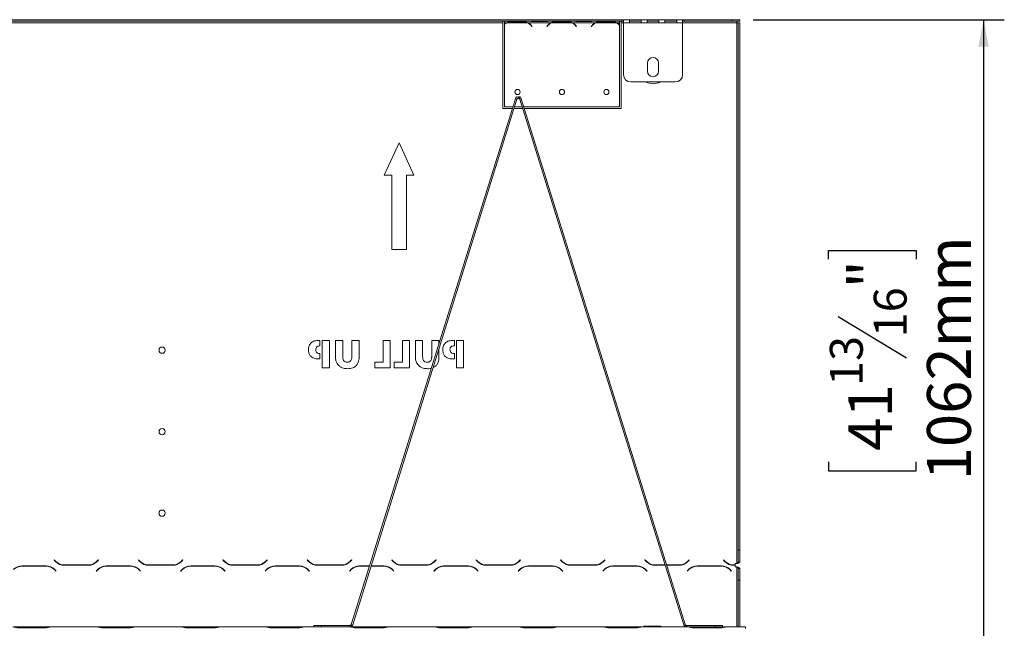
# Model space of a CAD drawing. Units: millimetres. Extents: x 55 to 5472, y 135 to 3645.
# Drawn here: x 4522 to 5472, y 2893 to 3479 of the extents above; entities that cross this region are included whole.
import ezdxf

# ---------------------------------------------------------------- set-up
doc = ezdxf.new("R2010")
doc.units = ezdxf.units.MM
doc.header["$LTSCALE"] = 20
doc.layers.add('FORMAT', color=7, linetype='Continuous')
doc.styles.add('SLDTEXTSTYLE0', font='TXT', dxfattribs={"width": 0.75})
doc.dimstyles.new('SLDDIMSTYLE0', dxfattribs={"dimtxt": 42.333333, "dimasz": 26, "dimexe": 0, "dimexo": 0.0625, "dimgap": 10.583333, "dimtad": 1, "dimdec": 0, "dimlfac": 0.7, "dimrnd": 1e-09, "dimzin": 12, "dimdsep": 46, "dimtxsty": 'SLDTEXTSTYLE0', "dimsah": 1, "dimcen": 0.09, "dimadec": 0, "dimazin": 3, "dimtfac": 1, "dimtdec": 0, "dimtofl": 0, "dimtmove": 0, "dimatfit": 3, "dimfxl": 1, "dimfrac": 2, "dimtolj": 1, "dimtzin": 12, "dimarcsym": 0})

# ---------------------------------------------------------------- blocks, each defined once
blk = doc.blocks.new('_D_11')
at = {"layer": 'FORMAT', "color": 7, "transparency": 16777216}
for p, q in [((5229.76, 3479.37), (5472.19, 3479.37)), ((5452.19, 3479.37), (5452.19, 1962.89)), ((5302.5, 3248.45), (5302.5, 3257.04)), ((5302.5, 3257.04), (5387.16, 3257.04)), ((5387.16, 3257.04), (5387.16, 3248.45)), ((5311.84, 3193.11), (5377.81, 3153.53)), ((5302.5, 3053.11), (5302.5, 3044.53)), ((5387.16, 3044.53), (5387.16, 3053.11)), ((5302.5, 3044.53), (5387.16, 3044.53)), ((5293.19, 1962.89), (5472.19, 1962.89))]:
    blk.add_line(p, q, dxfattribs=at)
for points in [[(5452.19, 3479.37), (5447.19, 3453.37), (5457.19, 3453.37)], [(5452.19, 1962.89), (5457.19, 1988.89), (5447.19, 1988.89)]]:
    blk.add_solid(points, dxfattribs=at)
at = {"layer": 'FORMAT', "color": 7, "transparency": 16777216, "attachment_point": 1, "rotation": 90, "style": 'SLDTEXTSTYLE0'}
for s, insert, char_height in [('1062mm', (5397.62, 3035.3), 42.333), ('"', (5321.6, 3220.24), 42.33), ('16', (5346.23, 3173.32), 31.75), ('13', (5303.9, 3126.4), 31.75), ('41', (5321.6, 3063.84), 42.333)]:
    blk.add_mtext(s, dxfattribs=dict(at, insert=insert, char_height=char_height))

msp = doc.modelspace()

# ---------------------------------------------------------------- linework, layer by layer
at = {"color": 7, "linetype": 'Continuous', "lineweight": 15}
for p, q in [((3644.76, 3479.37), (5103.33, 3479.37)), ((3644.76, 3477.94), (5103.33, 3477.94)), ((4431.19, 3476.51), (4988.33, 3476.51)), ((4988.33, 3476.51), (4988.33, 3477.94)), ((4988.33, 3393.65), (4988.33, 3476.51)), ((4990.04, 3476.51), (4990.04, 3477.94)), ((4992, 3476.51), (4990.04, 3476.51)), ((4990.04, 3475.14), (4990.04, 3476.51)), ((5012.05, 3476.51), (4992.61, 3476.51)), ((5007.09, 3477.45), (4997.57, 3477.45)), ((5034.85, 3476.51), (5012.67, 3476.51)), ((5019, 3477.59), (5019, 3477.94)), ((5019, 3477.59), (5028.52, 3477.59)), ((5028.52, 3477.59), (5028.52, 3477.94)), ((5054.91, 3476.51), (5035.46, 3476.51)), ((5049.95, 3477.45), (5040.43, 3477.45)), ((5077.71, 3476.51), (5055.52, 3476.51)), ((5061.86, 3477.59), (5061.86, 3477.94)), ((5061.86, 3477.59), (5071.38, 3477.59)), ((5071.38, 3477.59), (5071.38, 3477.94)), ((5097.77, 3476.51), (5078.32, 3476.51)), ((5092.81, 3477.45), (5083.28, 3477.45)), ((5100.9, 3476.51), (5098.38, 3476.51)), ((5100.9, 3477.94), (5100.9, 3476.51)), ((5100.9, 3476.51), (5100.9, 3474.6)), ((5102.62, 3477.94), (5102.62, 3476.51)), ((5102.62, 3476.51), (5102.62, 3393.65)), ((5103.33, 3477.94), (5103.33, 3479.37)), ((5104.76, 3479.37), (5103.33, 3479.37)), ((5103.33, 3477.94), (5104.76, 3477.94)), ((5104.76, 3476.51), (5104.76, 3479.37)), ((5104.76, 3479.37), (5110.47, 3479.37)), ((5104.76, 3426.51), (5104.76, 3476.51)), ((5104.76, 3476.51), (5110.47, 3476.51)), ((5110.47, 3476.51), (5110.47, 3479.37)), ((5110.47, 3479.37), (5121.9, 3479.37)), ((5110.47, 3477.94), (5121.9, 3477.94)), ((5121.9, 3476.51), (5110.47, 3476.51)), ((5121.9, 3479.37), (5121.9, 3476.51)), ((5121.9, 3479.37), (5127.62, 3479.37)), ((5121.9, 3476.51), (5127.62, 3476.51)), ((5127.62, 3476.51), (5127.62, 3479.37)), ((5127.62, 3479.37), (5139.04, 3479.37)), ((5139.04, 3477.94), (5127.62, 3477.94)), ((5139.04, 3476.51), (5127.62, 3476.51)), ((5139.04, 3479.37), (5144.76, 3479.37)), ((5139.04, 3479.37), (5139.04, 3476.51)), ((5139.04, 3476.51), (5144.76, 3476.51)), ((5144.76, 3476.51), (5144.76, 3479.37)), ((5144.76, 3479.37), (5156.19, 3479.37)), ((5144.76, 3477.94), (5156.19, 3477.94)), ((5156.19, 3476.51), (5144.76, 3476.51)), ((5156.19, 3479.37), (5161.9, 3479.37)), ((5156.19, 3479.37), (5156.19, 3476.51)), ((5156.19, 3476.51), (5161.9, 3476.51)), ((5161.9, 3479.37), (5161.9, 3476.51)), ((5163.33, 3479.37), (5161.9, 3479.37)), ((5161.9, 3477.94), (5163.33, 3477.94)), ((5161.9, 3476.51), (5161.9, 3426.51)), ((5163.33, 3477.94), (5163.33, 3479.37)), ((5163.33, 3479.37), (5209.76, 3479.37)), ((5163.33, 3477.94), (5209.76, 3477.94)), ((5209.76, 3477.94), (5209.76, 3479.37)), ((5209.76, 3479.37), (5216.9, 3479.37)), ((5216.9, 3477.94), (5209.76, 3477.94)), ((5214.04, 3477.94), (5214.04, 3476.51)), ((5215.47, 3476.51), (5214.04, 3476.51)), ((5214.04, 3476.51), (5214.04, 2955.05)), ((5216.9, 3476.51), (5215.47, 3476.51)), ((5215.47, 3476.51), (5215.47, 2967.9)), ((5216.9, 3479.37), (5216.9, 3477.94)), ((5216.9, 3476.51), (5216.9, 2967.9)), ((4990.04, 3395.42), (4990.04, 3474.75)), ((5016.4, 3472.78), (5015.63, 3473.7)), ((5015.85, 3473.88), (5016.62, 3472.96)), ((5016.62, 3472.96), (5016.4, 3472.78)), ((5030.9, 3472.96), (5031.67, 3473.88)), ((5031.12, 3472.78), (5030.9, 3472.96)), ((5031.89, 3473.7), (5031.12, 3472.78)), ((5059.25, 3472.78), (5058.48, 3473.7)), ((5058.7, 3473.88), (5059.47, 3472.96)), ((5059.47, 3472.96), (5059.25, 3472.78)), ((5073.76, 3472.96), (5074.53, 3473.88)), ((5073.98, 3472.78), (5073.76, 3472.96)), ((5074.75, 3473.7), (5073.98, 3472.78)), ((5100.9, 3474.19), (5100.9, 3395.42)), ((5127.97, 3429.72), (5127.97, 3437.58)), ((5138.69, 3437.58), (5138.69, 3429.72)), ((5154.76, 3419.37), (5111.9, 3419.37)), ((5000.64, 3403.09), (4842.22, 2896.35)), ((5002, 3402.67), (4843.59, 2895.93)), ((5000.64, 3403.09), (5001.24, 3405)), ((5000.64, 3403.09), (5002, 3402.67)), ((5001.24, 3405), (5002.02, 3404.76)), ((5003.57, 3403.65), (5003.77, 3405.07)), ((5004.13, 3404.58), (5005.5, 3405)), ((5004.73, 3402.67), (5004.13, 3404.58)), ((5006.09, 3403.09), (5004.73, 3402.67)), ((5163.03, 2895.97), (5004.73, 3402.67)), ((5006.09, 3403.09), (5005.5, 3405)), ((5164.4, 2896.39), (5006.09, 3403.09)), ((4997.69, 3393.65), (4988.33, 3393.65)), ((4998.24, 3395.42), (4990.04, 3395.42)), ((5007.54, 3393.65), (4999.18, 3393.65)), ((5006.99, 3395.42), (4999.74, 3395.42)), ((5100.9, 3395.42), (5008.49, 3395.42)), ((5102.62, 3393.65), (5009.04, 3393.65)), ((4874.04, 3329.37), (4888.33, 3360.8)), ((4888.33, 3360.8), (4902.62, 3329.37)), ((4881.19, 3329.37), (4874.04, 3329.37)), ((4881.19, 3257.94), (4881.19, 3329.37)), ((4895.47, 3329.37), (4895.47, 3257.94)), ((4902.62, 3329.37), (4895.47, 3329.37)), ((4895.47, 3257.94), (4881.19, 3257.94)), ((4812.01, 3170.07), (4810.15, 3170.07)), ((4811.8, 3164.93), (4812.01, 3164.93)), ((4812.01, 3164.93), (4812.01, 3170.07)), ((4821.12, 3170.07), (4814.15, 3170.07)), ((4814.15, 3170.07), (4814.15, 3143.65)), ((4821.12, 3143.65), (4821.12, 3170.07)), ((4833.97, 3170.07), (4827, 3170.07)), ((4827, 3170.07), (4827, 3154.81)), ((4833.97, 3155.88), (4833.97, 3170.07)), ((4849.74, 3170.07), (4842.77, 3170.07)), ((4842.77, 3170.07), (4842.77, 3155.88)), ((4849.74, 3154.81), (4849.74, 3170.07)), ((4879.83, 3170.07), (4872.86, 3170.07)), ((4872.86, 3170.07), (4872.86, 3149.16)), ((4879.83, 3143.65), (4879.83, 3170.07)), ((4898.54, 3170.07), (4891.57, 3170.07)), ((4891.57, 3170.07), (4891.57, 3149.16)), ((4898.54, 3143.65), (4898.54, 3170.07)), ((4911.02, 3170.07), (4904.04, 3170.07)), ((4904.04, 3170.07), (4904.04, 3154.81)), ((4911.02, 3155.88), (4911.02, 3170.07)), ((4926.79, 3170.07), (4919.82, 3170.07)), ((4919.82, 3170.07), (4919.82, 3155.88)), ((4926.79, 3166.87), (4926.79, 3170.07)), ((4941.67, 3170.07), (4939.67, 3170.07)), ((4941.31, 3164.93), (4941.67, 3164.93)), ((4941.67, 3164.93), (4941.67, 3170.07)), ((4950.64, 3170.07), (4943.67, 3170.07)), ((4943.67, 3170.07), (4943.67, 3143.65)), ((4950.64, 3143.65), (4950.64, 3170.07)), ((4812.01, 3157.6), (4811.81, 3157.6)), ((4812.01, 3152.46), (4812.01, 3157.6)), ((4926.79, 3154.81), (4926.79, 3162.09)), ((4941.67, 3157.6), (4941.33, 3157.6)), ((4941.67, 3152.46), (4941.67, 3157.6)), ((4809.87, 3152.46), (4812.01, 3152.46)), ((4872.86, 3149.16), (4864.79, 3149.16)), ((4864.79, 3149.16), (4864.79, 3143.65)), ((4891.57, 3149.16), (4883.5, 3149.16)), ((4883.5, 3149.16), (4883.5, 3143.65)), ((4939.38, 3152.46), (4941.67, 3152.46)), ((4814.15, 3143.65), (4821.12, 3143.65)), ((4864.79, 3143.65), (4879.83, 3143.65)), ((4883.5, 3143.65), (4898.54, 3143.65)), ((4943.67, 3143.65), (4950.64, 3143.65)), ((5216.9, 2967.9), (5215.47, 2967.9)), ((5215.47, 2967.9), (5215.47, 2956.47)), ((5216.9, 2967.9), (5216.9, 2956.47)), ((4555.47, 2958.47), (4555.68, 2958.68)), ((4557.13, 2956.82), (4555.47, 2958.47)), ((4555.68, 2958.68), (4557.24, 2957.11)), ((4596.56, 2957.11), (4598.13, 2958.68)), ((4598.33, 2958.47), (4596.68, 2956.82)), ((4598.13, 2958.68), (4598.33, 2958.47)), ((4636.9, 2958.47), (4637.1, 2958.68)), ((4638.55, 2956.82), (4636.9, 2958.47)), ((4637.1, 2958.68), (4638.67, 2957.11)), ((4677.99, 2957.11), (4679.56, 2958.68)), ((4679.76, 2958.47), (4678.11, 2956.82)), ((4679.56, 2958.68), (4679.76, 2958.47)), ((4718.33, 2958.47), (4718.53, 2958.68)), ((4719.98, 2956.82), (4718.33, 2958.47)), ((4718.53, 2958.68), (4720.1, 2957.11)), ((4759.42, 2957.11), (4760.99, 2958.68)), ((4761.19, 2958.47), (4759.54, 2956.82)), ((4760.99, 2958.68), (4761.19, 2958.47)), ((4799.76, 2958.47), (4799.96, 2958.68)), ((4801.41, 2956.82), (4799.76, 2958.47)), ((4799.96, 2958.68), (4801.53, 2957.11)), ((4840.85, 2957.11), (4842.41, 2958.68)), ((4842.62, 2958.47), (4840.96, 2956.82)), ((4842.41, 2958.68), (4842.62, 2958.47)), ((4881.19, 2958.47), (4881.39, 2958.68)), ((4882.84, 2956.82), (4881.19, 2958.47)), ((4881.39, 2958.68), (4882.96, 2957.11)), ((4922.27, 2957.11), (4923.84, 2958.68)), ((4924.04, 2958.47), (4922.39, 2956.82)), ((4923.84, 2958.68), (4924.04, 2958.47)), ((4962.62, 2958.47), (4962.82, 2958.68)), ((4964.27, 2956.82), (4962.62, 2958.47)), ((4962.82, 2958.68), (4964.39, 2957.11)), ((5003.7, 2957.11), (5005.27, 2958.68)), ((5005.47, 2958.47), (5003.82, 2956.82)), ((5005.27, 2958.68), (5005.47, 2958.47)), ((5044.04, 2958.47), (5044.25, 2958.68)), ((5045.7, 2956.82), (5044.04, 2958.47)), ((5044.25, 2958.68), (5045.82, 2957.11)), ((5085.13, 2957.11), (5086.7, 2958.68)), ((5086.9, 2958.47), (5085.25, 2956.82)), ((5086.7, 2958.68), (5086.9, 2958.47)), ((5125.47, 2958.47), (5125.68, 2958.68)), ((5127.13, 2956.82), (5125.47, 2958.47)), ((5125.68, 2958.68), (5127.24, 2957.11)), ((5166.56, 2957.11), (5168.13, 2958.68)), ((5168.33, 2958.47), (5166.68, 2956.82)), ((5168.13, 2958.68), (5168.33, 2958.47)), ((5201.19, 2958.47), (5201.39, 2958.68)), ((5202.84, 2956.82), (5201.19, 2958.47)), ((5201.39, 2958.68), (5202.96, 2957.11)), ((5212.62, 2955.05), (5214.04, 2955.05)), ((5212.62, 2955.05), (5212.62, 2953.76)), ((5215.47, 2956.47), (5216.9, 2956.47)), ((4524.49, 2952.9), (4547.88, 2952.9)), ((4547.76, 2952.62), (4524.61, 2952.62)), ((4557.41, 2947.7), (4555.85, 2949.27)), ((4555.96, 2949.56), (4557.62, 2947.9)), ((4557.62, 2947.9), (4557.41, 2947.7)), ((4588.6, 2953.47), (4565.21, 2953.47)), ((4565.33, 2953.76), (4588.48, 2953.76)), ((4596.19, 2947.9), (4597.84, 2949.56)), ((4596.39, 2947.7), (4596.19, 2947.9)), ((4597.96, 2949.27), (4596.39, 2947.7)), ((4605.92, 2952.9), (4629.31, 2952.9)), ((4629.19, 2952.62), (4606.04, 2952.62)), ((4638.84, 2947.7), (4637.27, 2949.27)), ((4637.39, 2949.56), (4639.04, 2947.9)), ((4639.04, 2947.9), (4638.84, 2947.7)), ((4670.03, 2953.47), (4646.64, 2953.47)), ((4646.75, 2953.76), (4669.91, 2953.76)), ((4677.62, 2947.9), (4679.27, 2949.56)), ((4677.82, 2947.7), (4677.62, 2947.9)), ((4679.39, 2949.27), (4677.82, 2947.7)), ((4687.35, 2952.9), (4710.74, 2952.9)), ((4710.62, 2952.62), (4687.47, 2952.62)), ((4720.27, 2947.7), (4718.7, 2949.27)), ((4718.82, 2949.56), (4720.47, 2947.9)), ((4720.47, 2947.9), (4720.27, 2947.7)), ((4751.45, 2953.47), (4728.06, 2953.47)), ((4728.18, 2953.76), (4751.34, 2953.76)), ((4759.04, 2947.9), (4760.7, 2949.56)), ((4759.25, 2947.7), (4759.04, 2947.9)), ((4760.82, 2949.27), (4759.25, 2947.7)), ((4768.78, 2952.9), (4792.17, 2952.9)), ((4792.05, 2952.62), (4768.9, 2952.62)), ((4801.7, 2947.7), (4800.13, 2949.27)), ((4800.25, 2949.56), (4801.9, 2947.9)), ((4801.9, 2947.9), (4801.7, 2947.7)), ((4832.88, 2953.47), (4809.49, 2953.47)), ((4809.61, 2953.76), (4832.76, 2953.76)), ((4840.47, 2947.9), (4842.13, 2949.56)), ((4840.68, 2947.7), (4840.47, 2947.9)), ((4842.24, 2949.27), (4840.68, 2947.7)), ((4850.21, 2952.9), (4859.9, 2952.9)), ((4859.81, 2952.62), (4850.33, 2952.62)), ((4873.48, 2952.62), (4861.31, 2952.62)), ((4861.4, 2952.9), (4873.6, 2952.9)), ((4883.13, 2947.7), (4881.56, 2949.27)), ((4881.68, 2949.56), (4883.33, 2947.9)), ((4883.33, 2947.9), (4883.13, 2947.7)), ((4914.31, 2953.47), (4890.92, 2953.47)), ((4891.04, 2953.76), (4914.19, 2953.76)), ((4921.9, 2947.9), (4923.55, 2949.56)), ((4922.1, 2947.7), (4921.9, 2947.9)), ((4923.67, 2949.27), (4922.1, 2947.7)), ((4931.64, 2952.9), (4955.03, 2952.9)), ((4954.91, 2952.62), (4931.75, 2952.62)), ((4964.56, 2947.7), (4962.99, 2949.27)), ((4963.11, 2949.56), (4964.76, 2947.9)), ((4964.76, 2947.9), (4964.56, 2947.7)), ((4995.74, 2953.47), (4972.35, 2953.47)), ((4972.47, 2953.76), (4995.62, 2953.76)), ((5003.33, 2947.9), (5004.98, 2949.56)), ((5003.53, 2947.7), (5003.33, 2947.9)), ((5005.1, 2949.27), (5003.53, 2947.7)), ((5013.06, 2952.9), (5036.45, 2952.9)), ((5036.34, 2952.62), (5013.18, 2952.62)), ((5045.99, 2947.7), (5044.42, 2949.27)), ((5044.54, 2949.56), (5046.19, 2947.9)), ((5046.19, 2947.9), (5045.99, 2947.7)), ((5077.17, 2953.47), (5053.78, 2953.47)), ((5053.9, 2953.76), (5077.05, 2953.76)), ((5084.76, 2947.9), (5086.41, 2949.56)), ((5084.96, 2947.7), (5084.76, 2947.9)), ((5086.53, 2949.27), (5084.96, 2947.7)), ((5094.49, 2952.9), (5117.88, 2952.9)), ((5117.76, 2952.62), (5094.61, 2952.62)), ((5127.41, 2947.7), (5125.85, 2949.27)), ((5125.96, 2949.56), (5127.62, 2947.9)), ((5127.62, 2947.9), (5127.41, 2947.7)), ((5145.07, 2953.47), (5135.21, 2953.47)), ((5135.33, 2953.76), (5144.98, 2953.76)), ((5146.47, 2953.76), (5158.48, 2953.76)), ((5158.6, 2953.47), (5146.56, 2953.47)), ((5166.19, 2947.9), (5167.84, 2949.56)), ((5166.39, 2947.7), (5166.19, 2947.9)), ((5167.96, 2949.27), (5166.39, 2947.7)), ((5175.92, 2952.9), (5199.31, 2952.9)), ((5199.19, 2952.62), (5176.04, 2952.62)), ((5208.84, 2947.7), (5207.27, 2949.27)), ((5207.39, 2949.56), (5209.04, 2947.9)), ((5209.04, 2947.9), (5208.84, 2947.7)), ((5212.62, 2953.47), (5210.92, 2953.47)), ((5211.04, 2953.76), (5212.62, 2953.76)), ((5212.62, 2953.47), (5212.62, 2951.9)), ((5214.04, 2951.9), (5212.62, 2951.9)), ((5215.47, 2950.47), (5216.9, 2950.47)), ((5215.47, 2950.47), (5215.47, 2939.05)), ((5216.9, 2950.47), (5216.9, 2939.05)), ((5216.9, 2939.05), (5215.47, 2939.05)), ((5215.47, 2939.05), (5215.47, 2893.96)), ((5216.9, 2939.05), (5216.9, 2893.96)), ((4522.47, 2893.96), (4516.28, 2893.96)), ((4522.35, 2892.98), (4545.74, 2892.98)), ((4545.62, 2893.96), (4522.47, 2893.96)), ((4551.81, 2893.96), (4545.62, 2893.96)), ((4552.38, 2893.96), (4551.81, 2893.96)), ((4552.35, 2893.96), (4597.17, 2893.96)), ((4597.71, 2893.96), (4597.17, 2893.96)), ((4603.9, 2893.96), (4597.71, 2893.96)), ((4603.78, 2892.98), (4627.17, 2892.98)), ((4627.05, 2893.96), (4603.9, 2893.96)), ((4633.24, 2893.96), (4627.05, 2893.96)), ((4633.81, 2893.96), (4633.24, 2893.96)), ((4633.78, 2893.96), (4678.6, 2893.96)), ((4679.14, 2893.96), (4678.6, 2893.96)), ((4685.33, 2893.96), (4679.14, 2893.96)), ((4685.21, 2892.98), (4708.6, 2892.98)), ((4708.48, 2893.96), (4685.33, 2893.96)), ((4714.67, 2893.96), (4708.48, 2893.96)), ((4715.24, 2893.96), (4714.67, 2893.96)), ((4715.21, 2893.96), (4760.03, 2893.96)), ((4760.57, 2893.96), (4760.03, 2893.96)), ((4766.75, 2893.96), (4760.57, 2893.96)), ((4766.64, 2892.98), (4790.03, 2892.98)), ((4789.91, 2893.96), (4766.75, 2893.96)), ((4796.09, 2893.96), (4789.91, 2893.96)), ((4796.67, 2893.96), (4796.09, 2893.96)), ((4796.64, 2893.96), (4841.45, 2893.96)), ((4806.22, 2893.96), (4806.22, 2895.36)), ((4806.22, 2895.36), (4813.36, 2895.35)), ((4840.86, 2895.35), (4813.36, 2895.35)), ((4842, 2893.96), (4841.45, 2893.96)), ((4841.65, 2894.03), (4841.65, 2893.96)), ((4842.79, 2894.67), (4841.82, 2895.72)), ((4842.22, 2896.35), (4841.99, 2895.6)), ((4843.35, 2895.17), (4841.99, 2895.6)), ((4848.18, 2893.96), (4842, 2893.96)), ((4842.22, 2896.35), (4843.59, 2895.93)), ((4843.59, 2895.93), (4843.35, 2895.17)), ((4848.06, 2892.98), (4871.45, 2892.98)), ((4871.34, 2893.96), (4848.18, 2893.96)), ((4877.52, 2893.96), (4871.34, 2893.96)), ((4878.1, 2893.96), (4877.52, 2893.96)), ((4878.06, 2893.96), (4922.88, 2893.96)), ((4923.42, 2893.96), (4922.88, 2893.96)), ((4929.61, 2893.96), (4923.42, 2893.96)), ((4929.49, 2892.98), (4952.88, 2892.98)), ((4952.76, 2893.96), (4929.61, 2893.96)), ((4958.95, 2893.96), (4952.76, 2893.96)), ((4959.53, 2893.96), (4958.95, 2893.96)), ((4959.49, 2893.96), (5004.31, 2893.96)), ((5004.85, 2893.96), (5004.31, 2893.96)), ((5011.04, 2893.96), (5004.85, 2893.96)), ((5010.92, 2892.98), (5034.31, 2892.98)), ((5034.19, 2893.96), (5011.04, 2893.96)), ((5040.38, 2893.96), (5034.19, 2893.96)), ((5040.95, 2893.96), (5040.38, 2893.96)), ((5040.92, 2893.96), (5085.74, 2893.96)), ((5086.28, 2893.96), (5085.71, 2893.96)), ((5092.47, 2893.96), (5086.28, 2893.96)), ((5092.35, 2892.98), (5115.74, 2892.98)), ((5115.62, 2893.96), (5092.47, 2893.96)), ((5121.81, 2893.96), (5115.62, 2893.96)), ((5122.38, 2893.96), (5121.81, 2893.96)), ((5122.35, 2893.96), (5167.17, 2893.96)), ((5124.37, 2894.68), (5124.37, 2893.96)), ((5124.37, 2894.68), (5128.49, 2894.68)), ((5128.49, 2894.68), (5128.49, 2893.96)), ((5128.49, 2894.68), (5136.74, 2894.68)), ((5136.74, 2894.68), (5136.74, 2893.96)), ((5136.74, 2894.68), (5140.86, 2894.68)), ((5140.86, 2894.68), (5140.86, 2893.96)), ((5163.03, 2895.97), (5164.4, 2896.39)), ((5163.29, 2895.15), (5163.03, 2895.97)), ((5163.29, 2895.15), (5164.65, 2895.57)), ((5163.91, 2894.64), (5164.84, 2895.73)), ((5164.65, 2895.57), (5164.4, 2896.39)), ((5165.04, 2894.05), (5165.04, 2893.96)), ((5165.76, 2893.96), (5165.76, 2895.39)), ((5193.33, 2895.39), (5165.76, 2895.39)), ((5167.71, 2893.96), (5167.14, 2893.96)), ((5173.9, 2893.96), (5167.71, 2893.96)), ((5173.78, 2892.98), (5197.17, 2892.98)), ((5197.05, 2893.96), (5173.9, 2893.96)), ((5193.33, 2893.96), (5193.33, 2895.39)), ((5193.33, 2895.39), (5200.47, 2895.39)), ((5203.24, 2893.96), (5197.05, 2893.96)), ((5200.47, 2895.39), (5200.47, 2893.96)), ((5203.78, 2893.96), (5203.24, 2893.96)), ((5203.78, 2893.96), (5222.62, 2893.96)), ((5222.62, 2893.96), (5222.62, 2892.41))]:
    msp.add_line(p, q, dxfattribs=at)
at = {"color": 8, "linetype": 'Continuous', "lineweight": 15}
for p, q in [((5102.62, 3476.51), (5104.76, 3476.51)), ((5161.9, 3476.51), (5214.04, 3476.51)), ((5214.04, 2951.9), (5214.04, 2893.96)), ((4522.47, 2892.98), (4522.47, 2893.96)), ((4545.62, 2892.98), (4545.62, 2893.96)), ((4603.9, 2892.98), (4603.9, 2893.96)), ((4627.05, 2892.98), (4627.05, 2893.96)), ((4685.33, 2892.98), (4685.33, 2893.96)), ((4708.48, 2892.98), (4708.48, 2893.96)), ((4766.75, 2892.98), (4766.75, 2893.96)), ((4789.91, 2892.98), (4789.91, 2893.96)), ((4813.36, 2895.35), (4813.36, 2893.96)), ((4840.86, 2895.35), (4840.86, 2893.96)), ((4848.18, 2892.98), (4848.18, 2893.96)), ((4871.34, 2892.98), (4871.34, 2893.96)), ((4929.61, 2892.98), (4929.61, 2893.96)), ((4952.76, 2892.98), (4952.76, 2893.96)), ((5011.04, 2892.98), (5011.04, 2893.96)), ((5034.19, 2892.98), (5034.19, 2893.96)), ((5092.47, 2892.98), (5092.47, 2893.96)), ((5115.62, 2892.98), (5115.62, 2893.96)), ((5173.9, 2892.98), (5173.9, 2893.96)), ((5197.05, 2892.98), (5197.05, 2893.96))]:
    msp.add_line(p, q, dxfattribs=at)
at = {"color": 7, "linetype": 'Continuous', "lineweight": 15}
for centre, radius in [((5002.62, 3409.7), 2.5), ((5045.47, 3409.7), 2.5), ((5088.33, 3409.7), 2.5), ((4659.76, 3160.8), 3), ((4659.76, 3082.22), 3), ((4659.76, 3003.65), 3)]:
    msp.add_circle(centre, radius, dxfattribs=at)
for centre, radius, start, end in [((4997.57, 3466.53), 11.14, 116.44296, 132.47715), ((4997.57, 3466.53), 11.43, 119.19159, 131.17901), ((4997.57, 3466.53), 11.14, 99.44988, 116.44296), ((5007.09, 3466.53), 11.14, 63.55704, 79.31667), ((5007.09, 3466.53), 11.14, 40, 63.55704), ((5007.09, 3466.53), 11.43, 40, 60.80841), ((5040.43, 3466.53), 11.43, 119.19159, 140), ((5040.43, 3466.53), 11.14, 116.44296, 140), ((5040.43, 3466.53), 11.14, 99.44988, 116.44296), ((5049.95, 3466.53), 11.14, 63.55704, 79.31667), ((5049.95, 3466.53), 11.14, 40, 63.55704), ((5049.95, 3466.53), 11.43, 40, 60.80841), ((5083.28, 3466.53), 11.43, 119.19159, 140), ((5083.28, 3466.53), 11.14, 116.44296, 140), ((5083.28, 3466.53), 11.14, 99.44988, 116.44296), ((5092.81, 3466.53), 11.14, 63.55704, 79.31667), ((5092.81, 3466.53), 11.14, 43.39971, 63.55704), ((5092.81, 3466.53), 11.43, 44.894, 60.80841), ((5133.33, 3437.58), 5.36, 0, 180), ((5133.33, 3429.72), 5.36, 180, 0), ((5111.9, 3426.51), 7.14, 180, 270), ((5154.76, 3426.51), 7.14, 270, 0), ((5133.33, 3431.93), 14.29, 241.52978, 298.47022), ((5003.37, 3402.24), 2.86, 81.93085, 162.64), ((5003.37, 3402.24), 1.43, 81.93085, 162.64), ((4565.21, 2964.9), 11.43, 225, 270), ((4565.33, 2965.19), 11.43, 225, 270), ((4588.48, 2965.19), 11.43, 270, 315), ((4588.6, 2964.9), 11.43, 270, 315), ((4646.64, 2964.9), 11.43, 225, 270), ((4646.75, 2965.19), 11.43, 225, 270), ((4669.91, 2965.19), 11.43, 270, 315), ((4670.03, 2964.9), 11.43, 270, 315), ((4728.06, 2964.9), 11.43, 225, 270), ((4728.18, 2965.19), 11.43, 225, 270), ((4751.34, 2965.19), 11.43, 270, 315), ((4751.45, 2964.9), 11.43, 270, 315), ((4809.49, 2964.9), 11.43, 225, 270), ((4809.61, 2965.19), 11.43, 225, 270), ((4832.76, 2965.19), 11.43, 270, 315), ((4832.88, 2964.9), 11.43, 270, 315), ((4890.92, 2964.9), 11.43, 225, 270), ((4891.04, 2965.19), 11.43, 225, 270), ((4914.19, 2965.19), 11.43, 270, 315), ((4914.31, 2964.9), 11.43, 270, 315), ((4972.35, 2964.9), 11.43, 225, 270), ((4972.47, 2965.19), 11.43, 225, 270), ((4995.62, 2965.19), 11.43, 270, 315), ((4995.74, 2964.9), 11.43, 270, 315), ((5053.78, 2964.9), 11.43, 225, 270), ((5053.9, 2965.19), 11.43, 225, 270), ((5077.05, 2965.19), 11.43, 270, 315), ((5077.17, 2964.9), 11.43, 270, 315), ((5135.21, 2964.9), 11.43, 225, 270), ((5135.33, 2965.19), 11.43, 225, 270), ((5158.48, 2965.19), 11.43, 270, 315), ((5158.6, 2964.9), 11.43, 270, 315), ((5210.92, 2964.9), 11.43, 225, 270), ((5211.04, 2965.19), 11.43, 225, 270), ((4524.49, 2941.47), 11.43, 90, 135), ((4524.61, 2941.19), 11.43, 90, 135), ((4547.76, 2941.19), 11.43, 45, 90), ((4547.88, 2941.47), 11.43, 45, 90), ((4605.92, 2941.47), 11.43, 90, 135), ((4606.04, 2941.19), 11.43, 90, 135), ((4629.19, 2941.19), 11.43, 45, 90), ((4629.31, 2941.47), 11.43, 45, 90), ((4687.35, 2941.47), 11.43, 90, 135), ((4687.47, 2941.19), 11.43, 90, 135), ((4710.62, 2941.19), 11.43, 45, 90), ((4710.74, 2941.47), 11.43, 45, 90), ((4768.78, 2941.47), 11.43, 90, 135), ((4768.9, 2941.19), 11.43, 90, 135), ((4792.05, 2941.19), 11.43, 45, 90), ((4792.17, 2941.47), 11.43, 45, 90), ((4850.21, 2941.47), 11.43, 90, 135), ((4850.33, 2941.19), 11.43, 90, 135), ((4873.48, 2941.19), 11.43, 45, 90), ((4873.6, 2941.47), 11.43, 45, 90), ((4931.64, 2941.47), 11.43, 90, 135), ((4931.75, 2941.19), 11.43, 90, 135), ((4954.91, 2941.19), 11.43, 45, 90), ((4955.03, 2941.47), 11.43, 45, 90), ((5013.06, 2941.47), 11.43, 90, 135), ((5013.18, 2941.19), 11.43, 90, 135), ((5036.34, 2941.19), 11.43, 45, 90), ((5036.45, 2941.47), 11.43, 45, 90), ((5094.49, 2941.47), 11.43, 90, 135), ((5094.61, 2941.19), 11.43, 90, 135), ((5117.76, 2941.19), 11.43, 45, 90), ((5117.88, 2941.47), 11.43, 45, 90), ((5175.92, 2941.47), 11.43, 90, 135), ((5176.04, 2941.19), 11.43, 90, 135), ((5199.19, 2941.19), 11.43, 45, 90), ((5199.31, 2941.47), 11.43, 45, 90), ((4840.86, 2896.78), 1.43, 269.99, 312.36311), ((4840.86, 2896.78), 2.86, 279.57743, 312.36311), ((5165.76, 2896.82), 2.86, 229.64293, 270), ((5165.76, 2896.82), 1.43, 229.64293, 270)]:
    msp.add_arc(centre, radius, start, end, dxfattribs=at)
for points, knots in [([(4997.57, 3477.45), (4996.58, 3477.42), (4994.67, 3477.37), (4992.86, 3476.79), (4992, 3476.51)], [0, 0, 0, 0, 0.521909, 1, 1, 1, 1]), ([(5012.67, 3476.51), (5011.8, 3476.79), (5009.99, 3477.38), (5008.09, 3477.42), (5007.09, 3477.45)], [0, 0, 0, 0, 0.477658, 1, 1, 1, 1]), ([(5013.42, 3477.94), (5014.29, 3477.87), (5016.1, 3477.73), (5018, 3477.64), (5019, 3477.59)], [0, 0, 0, 0, 0.477658, 1, 1, 1, 1]), ([(5028.52, 3477.59), (5029.51, 3477.64), (5031.42, 3477.73), (5033.23, 3477.87), (5034.09, 3477.94)], [0, 0, 0, 0, 0.521909, 1, 1, 1, 1]), ([(5040.43, 3477.45), (5039.43, 3477.42), (5037.53, 3477.37), (5035.72, 3476.79), (5034.85, 3476.51)], [0, 0, 0, 0, 0.521909, 1, 1, 1, 1]), ([(5055.52, 3476.51), (5054.66, 3476.79), (5052.85, 3477.38), (5050.94, 3477.42), (5049.95, 3477.45)], [0, 0, 0, 0, 0.477658, 1, 1, 1, 1]), ([(5056.28, 3477.94), (5057.15, 3477.87), (5058.95, 3477.73), (5060.86, 3477.64), (5061.86, 3477.59)], [0, 0, 0, 0, 0.477658, 1, 1, 1, 1]), ([(5071.38, 3477.59), (5072.37, 3477.64), (5074.28, 3477.73), (5076.09, 3477.87), (5076.95, 3477.94)], [0, 0, 0, 0, 0.521909, 1, 1, 1, 1]), ([(5083.28, 3477.45), (5082.29, 3477.42), (5080.38, 3477.37), (5078.58, 3476.79), (5077.71, 3476.51)], [0, 0, 0, 0, 0.521909, 1, 1, 1, 1]), ([(5098.38, 3476.51), (5097.52, 3476.79), (5095.71, 3477.38), (5093.8, 3477.42), (5092.81, 3477.45)], [0, 0, 0, 0, 0.477658, 1, 1, 1, 1]), ([(5003.57, 3403.65), (5003.67, 3403.69), (5003.87, 3403.75), (5004.45, 3403.01), (5004.73, 3402.67)], [0, 0, 0, 0, 0.534026, 1, 1, 1, 1]), ([(5003.77, 3405.07), (5003.92, 3405.13), (5004.07, 3405.19), (5004.67, 3404.77), (5004.7, 3404.75)], [0, 0, 0, 0, 0.955605, 1, 1, 1, 1]), ([(4803.04, 3167.35), (4802.35, 3166.34), (4801.1, 3164.53), (4800.99, 3162.35), (4800.95, 3161.39)], [0, 0, 0, 0, 0.558648, 1, 1, 1, 1]), ([(4810.15, 3170.07), (4809.42, 3170.04), (4807.95, 3169.98), (4805.97, 3169.45), (4804.28, 3168.56), (4803.46, 3167.76), (4803.04, 3167.35)], [0, 0, 0, 0, 0.2801157, 0.5600513, 0.7800683, 1, 1, 1, 1]), ([(4807.92, 3161.32), (4807.96, 3161.89), (4808.05, 3163.02), (4809.05, 3164.38), (4810.46, 3164.88), (4811.35, 3164.92), (4811.8, 3164.93)], [0, 0, 0, 0, 0.280489, 0.558772, 0.778819, 1, 1, 1, 1]), ([(4932.56, 3167.35), (4931.86, 3166.34), (4930.62, 3164.53), (4930.51, 3162.35), (4930.46, 3161.39)], [0, 0, 0, 0, 0.558648, 1, 1, 1, 1]), ([(4939.67, 3170.07), (4938.94, 3170.04), (4937.47, 3169.98), (4935.48, 3169.45), (4933.8, 3168.56), (4932.97, 3167.76), (4932.56, 3167.35)], [0, 0, 0, 0, 0.2801157, 0.5600513, 0.7800683, 1, 1, 1, 1]), ([(4937.43, 3161.32), (4937.48, 3161.89), (4937.56, 3163.02), (4938.57, 3164.38), (4939.98, 3164.88), (4940.87, 3164.92), (4941.31, 3164.93)], [0, 0, 0, 0, 0.280489, 0.558772, 0.778819, 1, 1, 1, 1]), ([(4800.95, 3161.39), (4801, 3160.21), (4801.11, 3158.1), (4802.16, 3156.29), (4802.62, 3155.49)], [0, 0, 0, 0, 0.5601802, 1, 1, 1, 1]), ([(4802.62, 3155.49), (4803.13, 3154.91), (4804.15, 3153.77), (4806.71, 3152.65), (4808.67, 3152.53), (4809.87, 3152.46)], [0, 0, 0, 0, 0.279799, 0.559883, 1, 1, 1, 1]), ([(4808.69, 3158.68), (4808.43, 3159.14), (4807.96, 3159.96), (4807.93, 3160.9), (4807.92, 3161.32)], [0, 0, 0, 0, 0.558833, 1, 1, 1, 1]), ([(4811.81, 3157.6), (4811.17, 3157.63), (4810.28, 3157.67), (4809.22, 3158.14), (4808.87, 3158.5), (4808.69, 3158.68)], [0, 0, 0, 0, 0.559702, 0.780034, 1, 1, 1, 1]), ([(4827, 3154.81), (4827.01, 3154.04), (4827.03, 3152.67), (4827.27, 3151.33), (4827.38, 3150.73)], [0, 0, 0, 0, 0.560029, 1, 1, 1, 1]), ([(4834.86, 3150.91), (4834.65, 3151.34), (4834.24, 3152.2), (4834.02, 3153.9), (4833.99, 3155.13), (4833.97, 3155.88)], [0, 0, 0, 0, 0.2791616, 0.5594428, 1, 1, 1, 1]), ([(4842.77, 3155.88), (4842.77, 3155.4), (4842.77, 3154.55), (4842.73, 3153.7), (4842.71, 3153.32)], [0, 0, 0, 0, 0.560009, 1, 1, 1, 1]), ([(4849.32, 3150.11), (4849.47, 3150.98), (4849.73, 3152.54), (4849.74, 3154.12), (4849.74, 3154.81)], [0, 0, 0, 0, 0.559776, 1, 1, 1, 1]), ([(4904.04, 3154.81), (4904.06, 3154.04), (4904.08, 3152.67), (4904.32, 3151.33), (4904.43, 3150.73)], [0, 0, 0, 0, 0.560029, 1, 1, 1, 1]), ([(4911.91, 3150.91), (4911.7, 3151.34), (4911.29, 3152.2), (4911.07, 3153.9), (4911.04, 3155.13), (4911.02, 3155.88)], [0, 0, 0, 0, 0.2791616, 0.5594428, 1, 1, 1, 1]), ([(4919.82, 3155.88), (4919.82, 3155.4), (4919.82, 3154.55), (4919.78, 3153.7), (4919.76, 3153.32)], [0, 0, 0, 0, 0.560009, 1, 1, 1, 1]), ([(4926.37, 3150.11), (4926.52, 3150.98), (4926.78, 3152.54), (4926.79, 3154.12), (4926.79, 3154.81)], [0, 0, 0, 0, 0.559776, 1, 1, 1, 1]), ([(4930.46, 3161.39), (4930.52, 3160.21), (4930.63, 3158.1), (4931.68, 3156.29), (4932.14, 3155.49)], [0, 0, 0, 0, 0.5601802, 1, 1, 1, 1]), ([(4932.14, 3155.49), (4932.65, 3154.91), (4933.67, 3153.77), (4936.22, 3152.65), (4938.18, 3152.53), (4939.38, 3152.46)], [0, 0, 0, 0, 0.279799, 0.559883, 1, 1, 1, 1]), ([(4938.21, 3158.68), (4937.94, 3159.14), (4937.47, 3159.96), (4937.45, 3160.9), (4937.43, 3161.32)], [0, 0, 0, 0, 0.558833, 1, 1, 1, 1]), ([(4941.33, 3157.6), (4940.69, 3157.63), (4939.8, 3157.67), (4938.73, 3158.14), (4938.38, 3158.5), (4938.21, 3158.68)], [0, 0, 0, 0, 0.5597016, 0.7800337, 1, 1, 1, 1]), ([(4827.38, 3150.73), (4827.72, 3149.73), (4828.33, 3147.93), (4829.63, 3146.57), (4830.21, 3145.96)], [0, 0, 0, 0, 0.559172, 1, 1, 1, 1]), ([(4830.21, 3145.96), (4830.87, 3145.41), (4832.2, 3144.31), (4835.11, 3143.15), (4837.33, 3143.01), (4838.68, 3142.92)], [0, 0, 0, 0, 0.280127, 0.560235, 1, 1, 1, 1]), ([(4838.45, 3149.16), (4837.65, 3149.23), (4836.22, 3149.37), (4835.28, 3150.44), (4834.86, 3150.91)], [0, 0, 0, 0, 0.559547, 1, 1, 1, 1]), ([(4840.39, 3149.6), (4840.04, 3149.45), (4839.42, 3149.19), (4838.75, 3149.17), (4838.45, 3149.16)], [0, 0, 0, 0, 0.559581, 1, 1, 1, 1]), ([(4838.68, 3142.92), (4839.55, 3142.95), (4841.28, 3143.02), (4843.61, 3143.65), (4845.62, 3144.65), (4846.62, 3145.56), (4847.13, 3146.02)], [0, 0, 0, 0, 0.2800976, 0.5600112, 0.7800311, 1, 1, 1, 1]), ([(4842.71, 3153.32), (4842.56, 3152.44), (4842.29, 3150.86), (4840.97, 3149.98), (4840.39, 3149.6)], [0, 0, 0, 0, 0.55955, 1, 1, 1, 1]), ([(4847.13, 3146.02), (4847.69, 3146.71), (4848.69, 3147.93), (4849.13, 3149.45), (4849.32, 3150.11)], [0, 0, 0, 0, 0.559502, 1, 1, 1, 1]), ([(4904.43, 3150.73), (4904.77, 3149.73), (4905.38, 3147.93), (4906.68, 3146.57), (4907.26, 3145.96)], [0, 0, 0, 0, 0.559172, 1, 1, 1, 1]), ([(4907.26, 3145.96), (4907.92, 3145.41), (4909.25, 3144.31), (4912.16, 3143.15), (4914.38, 3143.01), (4915.73, 3142.92)], [0, 0, 0, 0, 0.280127, 0.560235, 1, 1, 1, 1]), ([(4915.5, 3149.16), (4914.7, 3149.23), (4913.27, 3149.37), (4912.33, 3150.44), (4911.91, 3150.91)], [0, 0, 0, 0, 0.559547, 1, 1, 1, 1]), ([(4917.44, 3149.6), (4917.09, 3149.45), (4916.47, 3149.19), (4915.8, 3149.17), (4915.5, 3149.16)], [0, 0, 0, 0, 0.559581, 1, 1, 1, 1]), ([(4919.76, 3153.32), (4919.61, 3152.44), (4919.34, 3150.86), (4918.02, 3149.98), (4917.44, 3149.6)], [0, 0, 0, 0, 0.55955, 1, 1, 1, 1]), ([(4921.13, 3143.96), (4921.64, 3144.19), (4922.76, 3144.71), (4923.68, 3145.56), (4924.18, 3146.02)], [0, 0, 0, 0, 0.451923, 1, 1, 1, 1]), ([(4924.18, 3146.02), (4924.74, 3146.71), (4925.74, 3147.93), (4926.18, 3149.45), (4926.37, 3150.11)], [0, 0, 0, 0, 0.559502, 1, 1, 1, 1]), ([(4915.73, 3142.92), (4916.6, 3142.93), (4917.87, 3142.95), (4919.08, 3143.31), (4919.46, 3143.43)], [0, 0, 0, 0, 0.684599, 1, 1, 1, 1]), ([(5214.04, 2955.05), (5214.21, 2955.1), (5214.55, 2955.21), (5215.04, 2955.37), (5215.5, 2955.53), (5215.91, 2955.69), (5216.27, 2955.85), (5216.55, 2956.01), (5216.76, 2956.17), (5216.86, 2956.3), (5216.9, 2956.4), (5216.9, 2956.45), (5216.9, 2956.47)], [0, 0, 0, 0, 0.111092, 0.225405, 0.336517, 0.45085, 0.561962, 0.676296, 0.787408, 0.901742, 0.950738, 1, 1, 1, 1]), ([(5214.04, 2955.05), (5214.15, 2955.11), (5214.35, 2955.24), (5214.64, 2955.43), (5214.89, 2955.62), (5215.11, 2955.8), (5215.28, 2955.98), (5215.39, 2956.16), (5215.46, 2956.32), (5215.47, 2956.42), (5215.47, 2956.47)], [0, 0, 0, 0, 0.134953, 0.274454, 0.400124, 0.529439, 0.655083, 0.78437, 0.891084, 1, 1, 1, 1]), ([(5216.9, 2950.47), (5216.87, 2950.58), (5216.8, 2950.8), (5216.26, 2951.12), (5215.47, 2951.44), (5214.67, 2951.7), (5214.19, 2951.86), (5214.04, 2951.9)], [0, 0, 0, 0, 0.225341, 0.450723, 0.676104, 0.901486, 1, 1, 1, 1]), ([(5215.47, 2950.47), (5215.45, 2950.6), (5215.4, 2950.86), (5215.03, 2951.23), (5214.56, 2951.58), (5214.21, 2951.8), (5214.04, 2951.9)], [0, 0, 0, 0, 0.274281, 0.52925, 0.784165, 1, 1, 1, 1]), ([(4515.74, 2893.96), (4516.34, 2893.91), (4517.35, 2893.83), (4519.46, 2893.19), (4521.18, 2893.06), (4522.35, 2892.98)], [0, 0, 0, 0, 0.313023, 0.531459, 1, 1, 1, 1]), ([(4545.74, 2892.98), (4546.91, 2893.07), (4548.65, 2893.2), (4550.78, 2893.83), (4551.78, 2893.91), (4552.35, 2893.96)], [0, 0, 0, 0, 0.468512, 0.697303, 1, 1, 1, 1]), ([(4597.17, 2893.96), (4597.76, 2893.91), (4598.78, 2893.83), (4600.89, 2893.19), (4602.61, 2893.06), (4603.78, 2892.98)], [0, 0, 0, 0, 0.313023, 0.531459, 1, 1, 1, 1]), ([(4627.17, 2892.98), (4628.34, 2893.07), (4630.08, 2893.2), (4632.21, 2893.83), (4633.21, 2893.91), (4633.78, 2893.96)], [0, 0, 0, 0, 0.4685124, 0.6973028, 1, 1, 1, 1]), ([(4678.6, 2893.96), (4679.19, 2893.91), (4680.2, 2893.83), (4682.32, 2893.19), (4684.04, 2893.06), (4685.21, 2892.98)], [0, 0, 0, 0, 0.3130232, 0.5314588, 1, 1, 1, 1]), ([(4708.6, 2892.98), (4709.77, 2893.07), (4711.51, 2893.2), (4713.64, 2893.83), (4714.64, 2893.91), (4715.21, 2893.96)], [0, 0, 0, 0, 0.4685124, 0.6973028, 1, 1, 1, 1]), ([(4760.03, 2893.96), (4760.62, 2893.91), (4761.63, 2893.83), (4763.74, 2893.19), (4765.46, 2893.06), (4766.64, 2892.98)], [0, 0, 0, 0, 0.3130232, 0.5314588, 1, 1, 1, 1]), ([(4790.03, 2892.98), (4791.19, 2893.07), (4792.93, 2893.2), (4795.07, 2893.83), (4796.07, 2893.91), (4796.64, 2893.96)], [0, 0, 0, 0, 0.468512, 0.697303, 1, 1, 1, 1]), ([(4841.45, 2893.96), (4842.05, 2893.91), (4843.06, 2893.83), (4845.17, 2893.19), (4846.89, 2893.06), (4848.06, 2892.98)], [0, 0, 0, 0, 0.3130232, 0.5314588, 1, 1, 1, 1]), ([(4842.79, 2894.67), (4842.88, 2894.71), (4842.99, 2894.77), (4843.18, 2895.15), (4843.22, 2895.22)], [0, 0, 0, 0, 0.814347, 1, 1, 1, 1]), ([(4871.45, 2892.98), (4872.62, 2893.07), (4874.36, 2893.2), (4876.49, 2893.83), (4877.49, 2893.91), (4878.06, 2893.96)], [0, 0, 0, 0, 0.468512, 0.697303, 1, 1, 1, 1]), ([(4922.88, 2893.96), (4923.48, 2893.91), (4924.49, 2893.83), (4926.6, 2893.19), (4928.32, 2893.06), (4929.49, 2892.98)], [0, 0, 0, 0, 0.313023, 0.531459, 1, 1, 1, 1]), ([(4952.88, 2892.98), (4954.05, 2893.07), (4955.79, 2893.2), (4957.92, 2893.83), (4958.92, 2893.91), (4959.49, 2893.96)], [0, 0, 0, 0, 0.468512, 0.697303, 1, 1, 1, 1]), ([(5004.31, 2893.96), (5004.91, 2893.91), (5005.92, 2893.83), (5008.03, 2893.19), (5009.75, 2893.06), (5010.92, 2892.98)], [0, 0, 0, 0, 0.313023, 0.531459, 1, 1, 1, 1]), ([(5034.31, 2892.98), (5035.48, 2893.07), (5037.22, 2893.2), (5039.35, 2893.83), (5040.35, 2893.91), (5040.92, 2893.96)], [0, 0, 0, 0, 0.468512, 0.697303, 1, 1, 1, 1]), ([(5085.74, 2893.96), (5086.34, 2893.91), (5087.35, 2893.83), (5089.46, 2893.19), (5091.18, 2893.06), (5092.35, 2892.98)], [0, 0, 0, 0, 0.313023, 0.531459, 1, 1, 1, 1]), ([(5115.74, 2892.98), (5116.91, 2893.07), (5118.65, 2893.2), (5120.78, 2893.83), (5121.78, 2893.91), (5122.35, 2893.96)], [0, 0, 0, 0, 0.468512, 0.697303, 1, 1, 1, 1]), ([(5163.45, 2895.2), (5163.48, 2895.14), (5163.7, 2894.7), (5163.81, 2894.67), (5163.91, 2894.64)], [0, 0, 0, 0, 0.139083, 1, 1, 1, 1]), ([(5167.17, 2893.96), (5167.76, 2893.91), (5168.78, 2893.83), (5170.89, 2893.19), (5172.61, 2893.06), (5173.78, 2892.98)], [0, 0, 0, 0, 0.3130232, 0.5314588, 1, 1, 1, 1]), ([(5197.17, 2892.98), (5198.34, 2893.07), (5200.08, 2893.2), (5202.21, 2893.83), (5203.21, 2893.91), (5203.78, 2893.96)], [0, 0, 0, 0, 0.468512, 0.697303, 1, 1, 1, 1])]:
    msp.add_open_spline(points, degree=3, knots=knots, dxfattribs=at)

# ---------------------------------------------------------------- dimensions: what is measured, and where the dimension line sits
at = {"layer": 'FORMAT', "color": 7}
dim = msp.add_linear_dim(base=(5452.19, 1962.89), p1=(5209.76, 3479.37), p2=(5273.19, 1962.89), angle=90, dimstyle='SLDDIMSTYLE0', dxfattribs=at)
dim.commit()
dim.dimension.update_dxf_attribs({"geometry": '_D_11', "text_midpoint": (5452.19, 3150.78), "dimtype": 160})

doc.saveas('drawing.dxf')
